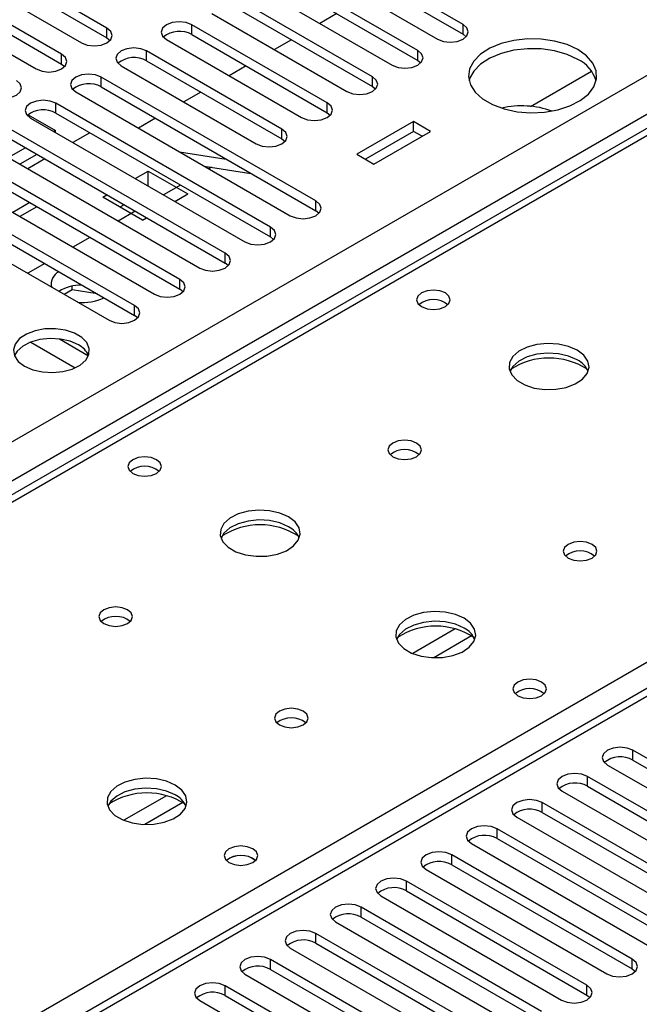
# Model space of a CAD drawing. Units: millimetres. Extents: x 2 to 5882, y 6 to 8322.
# Drawn here: x 2842 to 2919, y 1781 to 1904 of the extents above; entities that cross this region are included whole.
import ezdxf

# ---------------------------------------------------------------- set-up
doc = ezdxf.new("R2010")
doc.units = ezdxf.units.MM
doc.header["$LTSCALE"] = 28

msp = doc.modelspace()

# ---------------------------------------------------------------- linework, layer by layer
at = {"color": 7, "linetype": 'Continuous', "lineweight": 25}
for p, q in [((2327.601, 1555.115), (3548.067, 2259.675)), ((3550.189, 2256.001), (2329.722, 1551.441)), ((3300.443, 2110.102), (2582.729, 1695.775)), ((3301.817, 2109.966), (2584.104, 1695.639)), ((2852.522, 1902.946), (2835.639, 1912.692)), ((2896.981, 1903.405), (2880.099, 1913.151)), ((2835.639, 1911.467), (2852.522, 1901.721)), ((2880.099, 1911.926), (2896.981, 1902.18)), ((2832.457, 1910.855), (2849.34, 1901.109)), ((2876.917, 1911.314), (2893.799, 1901.568)), ((2846.865, 1899.68), (2829.982, 1909.426)), ((2891.324, 1900.139), (2874.442, 1909.885)), ((2829.982, 1908.201), (2846.865, 1898.455)), ((2871.26, 1908.048), (2888.142, 1898.302)), ((2874.442, 1908.66), (2891.324, 1898.915)), ((2826.801, 1907.589), (2843.683, 1897.843)), ((2885.667, 1896.874), (2868.785, 1906.62)), ((2868.785, 1905.395), (2885.667, 1895.649)), ((2865.603, 1904.783), (2882.485, 1895.037)), ((2881.218, 1904.749), (2879.097, 1903.524)), ((2852.522, 1901.721), (2852.522, 1902.946)), ((2880.01, 1893.608), (2863.128, 1903.354)), ((2863.128, 1902.129), (2863.128, 1903.354)), ((2896.981, 1902.18), (2896.981, 1903.405)), ((2852.522, 1901.721), (2852.915, 1901.415)), ((2863.128, 1902.129), (2880.01, 1892.383)), ((2896.981, 1902.18), (2897.374, 1901.874)), ((2859.946, 1901.517), (2876.828, 1891.771)), ((2875.561, 1901.483), (2873.44, 1900.259)), ((2846.865, 1898.455), (2846.865, 1899.68)), ((2874.353, 1890.342), (2857.471, 1900.088)), ((2857.471, 1898.864), (2857.471, 1900.088)), ((2891.324, 1898.915), (2891.324, 1900.139)), ((2846.865, 1898.455), (2847.258, 1898.149)), ((2854.289, 1898.251), (2871.171, 1888.506)), ((2857.471, 1898.864), (2874.353, 1889.118)), ((2869.904, 1898.218), (2867.783, 1896.993)), ((2891.324, 1898.915), (2891.717, 1898.609)), ((2878.596, 1881.362), (2851.814, 1896.823)), ((2851.814, 1895.598), (2851.814, 1896.823)), ((2885.667, 1895.649), (2885.667, 1896.874)), ((2905.42, 1893.172), (2913.027, 1897.563)), ((2851.814, 1895.598), (2878.596, 1880.137)), ((2885.667, 1895.649), (2886.06, 1895.343)), ((2848.633, 1894.986), (2875.414, 1879.525)), ((2864.247, 1894.952), (2862.126, 1893.727)), ((2872.939, 1878.096), (2846.158, 1893.557)), ((2846.158, 1892.332), (2846.158, 1893.557)), ((2880.01, 1892.383), (2880.01, 1893.608)), ((2842.674, 1892.116), (2846.087, 1890.146)), ((2846.158, 1892.332), (2872.939, 1876.872)), ((2880.01, 1892.383), (2880.404, 1892.077)), ((2842.976, 1891.72), (2869.757, 1876.259)), ((2858.59, 1891.686), (2856.469, 1890.462)), ((2890.812, 1891.271), (2883.741, 1887.189)), ((2892.933, 1890.047), (2890.812, 1891.271)), ((2890.812, 1890.046), (2890.812, 1891.271)), ((2867.282, 1874.831), (2840.501, 1890.291)), ((2846.087, 1890.146), (2845.895, 1890.035)), ((2846.087, 1889.924), (2846.087, 1890.146)), ((2850.402, 1889.882), (2848.281, 1888.657)), ((2874.353, 1889.118), (2874.353, 1890.342)), ((2890.812, 1890.046), (2884.801, 1886.577)), ((2885.862, 1885.965), (2892.933, 1890.047)), ((2891.872, 1889.434), (2890.812, 1890.046)), ((2837.319, 1888.455), (2864.1, 1872.994)), ((2840.501, 1889.067), (2867.282, 1873.606)), ((2874.353, 1889.118), (2874.747, 1888.812)), ((2861.626, 1871.565), (2834.844, 1887.026)), ((2842.359, 1887.994), (2840.238, 1886.769)), ((2843.773, 1887.177), (2841.652, 1885.953)), ((2861.573, 1887.515), (2867.4, 1886.601)), ((2883.741, 1887.189), (2885.862, 1885.965)), ((2834.844, 1885.801), (2861.626, 1870.34)), ((2844.746, 1886.616), (2842.624, 1885.392)), ((2864.674, 1885.725), (2870.501, 1884.81)), ((2831.662, 1885.189), (2858.444, 1869.728)), ((2856.059, 1884.167), (2857.663, 1885.092)), ((2857.663, 1885.092), (2862.612, 1882.235)), ((2857.663, 1883.241), (2857.663, 1885.092)), ((2865.583, 1885.583), (2865.252, 1885.392)), ((2855.969, 1868.299), (2829.187, 1883.76)), ((2861.716, 1883.35), (2859.595, 1882.126)), ((2829.187, 1882.535), (2855.969, 1867.075)), ((2852.006, 1881.827), (2852.524, 1882.126)), ((2861.009, 1881.31), (2862.612, 1882.235)), ((2826.005, 1881.923), (2852.787, 1866.463)), ((2842.898, 1881.151), (2840.777, 1879.927)), ((2856.956, 1878.969), (2852.006, 1881.827)), ((2854.127, 1880.602), (2854.645, 1880.901)), ((2878.596, 1880.137), (2878.596, 1881.362)), ((2856.059, 1880.085), (2853.938, 1878.86)), ((2878.989, 1879.831), (2878.596, 1880.137)), ((2856.956, 1878.969), (2857.473, 1879.268)), ((2872.939, 1876.872), (2872.939, 1878.096)), ((2850.402, 1876.819), (2848.281, 1875.595)), ((2873.332, 1876.565), (2872.939, 1876.872)), ((2867.282, 1873.606), (2867.282, 1874.831)), ((2844.746, 1873.554), (2842.624, 1872.329)), ((2867.676, 1873.3), (2867.282, 1873.606)), ((2861.626, 1870.34), (2861.626, 1871.565)), ((2848.178, 1870.261), (2847.193, 1869.692)), ((2848.178, 1870.261), (2848.178, 1870.727)), ((2851.281, 1869.781), (2848.178, 1870.261)), ((2862.019, 1870.034), (2861.626, 1870.34)), ((2855.969, 1867.075), (2855.969, 1868.299)), ((2856.362, 1866.769), (2855.969, 1867.075)), ((2843.009, 1863.753), (2848.572, 1860.541)), ((2846.595, 1864.132), (2850.214, 1862.043)), ((2978.054, 1854.069), (2393.014, 1516.333)), ((2979.554, 1853.921), (2394.423, 1516.132)), ((2940.733, 1799.772), (2918.194, 1812.784)), ((2918.194, 1811.559), (2918.194, 1812.784)), ((2915.012, 1810.947), (2937.551, 1797.935)), ((2918.194, 1811.559), (2940.733, 1798.547)), ((2935.076, 1796.507), (2912.537, 1809.518)), ((2912.537, 1808.293), (2912.537, 1809.518)), ((2912.537, 1808.293), (2935.076, 1795.282)), ((2909.355, 1807.681), (2931.894, 1794.67)), ((2929.419, 1793.241), (2906.88, 1806.252)), ((2906.88, 1805.028), (2906.88, 1806.252)), ((2906.88, 1805.028), (2929.419, 1792.016)), ((2903.698, 1804.416), (2926.237, 1791.404)), ((2923.763, 1789.975), (2901.224, 1802.987)), ((2901.224, 1801.762), (2901.224, 1802.987)), ((2898.042, 1801.15), (2920.581, 1788.138)), ((2901.224, 1801.762), (2923.763, 1788.75)), ((2918.106, 1786.71), (2895.567, 1799.721)), ((2895.567, 1798.496), (2895.567, 1799.721)), ((2895.567, 1798.496), (2918.106, 1785.485)), ((2892.385, 1797.884), (2914.924, 1784.873)), ((2912.449, 1783.444), (2889.91, 1796.456)), ((2889.91, 1795.231), (2889.91, 1796.456)), ((2889.91, 1795.231), (2912.449, 1782.219)), ((2886.728, 1794.619), (2909.267, 1781.607)), ((2906.792, 1780.178), (2884.253, 1793.19)), ((2884.253, 1791.965), (2884.253, 1793.19)), ((2881.071, 1791.353), (2903.61, 1778.341)), ((2884.253, 1791.965), (2906.792, 1778.954)), ((2901.135, 1776.913), (2878.596, 1789.924)), ((2878.596, 1788.699), (2878.596, 1789.924)), ((2878.596, 1788.699), (2901.135, 1775.688)), ((2875.414, 1788.087), (2897.953, 1775.076)), ((2895.478, 1773.647), (2872.939, 1786.659)), ((2872.939, 1785.434), (2872.939, 1786.659)), ((2918.106, 1785.485), (2918.106, 1786.71)), ((2872.939, 1785.434), (2895.478, 1772.422)), ((2918.106, 1785.485), (2918.499, 1785.179)), ((2869.757, 1784.822), (2892.296, 1771.81)), ((2889.821, 1770.381), (2867.282, 1783.393)), ((2867.282, 1782.168), (2867.282, 1783.393)), ((2912.449, 1782.219), (2912.449, 1783.444)), ((2864.1, 1781.556), (2886.639, 1768.545)), ((2867.282, 1782.168), (2889.821, 1769.157)), ((2912.449, 1782.219), (2912.842, 1781.913))]:
    msp.add_line(p, q, dxfattribs=at)
at = {"color": 8, "linetype": 'Continuous', "lineweight": 25}
for p, q in [((2843.777, 1880.644), (2841.656, 1879.419)), ((2641.026, 1662.779), (2979.554, 1858.206)), ((2896.017, 1827.937), (2890.692, 1824.863)), ((2898.057, 1827.073), (2893.323, 1824.341)), ((2859.954, 1807.118), (2854.63, 1804.045)), ((2861.995, 1806.255), (2857.261, 1803.522))]:
    msp.add_line(p, q, dxfattribs=at)
at = {"color": 7, "linetype": 'Continuous', "lineweight": 25, "flags": 128}
for points in [[(2849.34, 1901.109), (2850.069, 1900.827), (2850.931, 1900.728), (2851.792, 1900.827), (2852.522, 1901.109), (2853.009, 1901.53), (2853.181, 1902.027), (2853.009, 1902.524), (2852.522, 1902.946)], [(2863.128, 1903.354), (2862.398, 1903.636), (2861.537, 1903.734), (2860.676, 1903.636), (2859.946, 1903.354), (2859.458, 1902.933), (2859.287, 1902.435), (2859.458, 1901.938), (2859.946, 1901.517)], [(2893.799, 1901.568), (2894.529, 1901.287), (2895.39, 1901.188), (2896.251, 1901.287), (2896.981, 1901.568), (2897.469, 1901.989), (2897.64, 1902.487), (2897.469, 1902.984), (2896.981, 1903.405)], [(2857.471, 1900.088), (2856.741, 1900.37), (2855.88, 1900.469), (2855.019, 1900.37), (2854.289, 1900.088), (2853.802, 1899.667), (2853.63, 1899.17), (2853.802, 1898.673), (2854.289, 1898.251)], [(2911.318, 1900.252), (2909.969, 1900.877), (2908.42, 1901.321), (2906.741, 1901.562), (2905.012, 1901.589), (2903.313, 1901.401), (2901.724, 1901.006), (2900.319, 1900.424), (2899.163, 1899.68), (2898.312, 1898.811), (2897.804, 1897.856), (2897.664, 1896.861), (2897.897, 1895.872), (2898.494, 1894.934), (2899.426, 1894.093), (2900.649, 1893.387), (2902.106, 1892.849), (2903.73, 1892.504), (2905.444, 1892.37), (2907.168, 1892.451), (2908.822, 1892.744), (2910.328, 1893.235), (2911.616, 1893.902), (2912.625, 1894.713), (2913.309, 1895.631), (2913.635, 1896.611), (2913.588, 1897.61), (2913.17, 1898.579), (2912.402, 1899.473), (2911.318, 1900.252)], [(2843.683, 1897.843), (2844.413, 1897.562), (2845.274, 1897.463), (2846.135, 1897.562), (2846.865, 1897.843), (2847.352, 1898.265), (2847.524, 1898.762), (2847.352, 1899.259), (2846.865, 1899.68)], [(2888.142, 1898.302), (2888.872, 1898.021), (2889.733, 1897.922), (2890.594, 1898.021), (2891.324, 1898.302), (2891.812, 1898.724), (2891.983, 1899.221), (2891.812, 1899.718), (2891.324, 1900.139)], [(2911.318, 1899.027), (2909.969, 1899.653), (2908.42, 1900.096), (2906.741, 1900.337), (2905.012, 1900.364), (2903.313, 1900.176), (2901.724, 1899.782), (2900.319, 1899.199), (2899.163, 1898.456), (2898.312, 1897.586), (2897.804, 1896.632), (2897.732, 1896.374)], [(2851.814, 1896.823), (2851.085, 1897.104), (2850.223, 1897.203), (2849.362, 1897.104), (2848.632, 1896.823), (2848.145, 1896.401), (2847.973, 1895.904), (2848.145, 1895.407), (2848.633, 1894.986)], [(2882.485, 1895.037), (2883.215, 1894.755), (2884.076, 1894.656), (2884.937, 1894.755), (2885.667, 1895.037), (2886.155, 1895.458), (2886.326, 1895.955), (2886.155, 1896.452), (2885.667, 1896.874)], [(2838.026, 1894.578), (2838.756, 1894.296), (2839.617, 1894.197), (2840.478, 1894.296), (2841.208, 1894.578), (2841.696, 1894.999), (2841.867, 1895.496), (2841.696, 1895.993), (2841.208, 1896.414)], [(2846.158, 1893.557), (2845.428, 1893.839), (2844.567, 1893.938), (2843.706, 1893.839), (2842.976, 1893.557), (2842.488, 1893.136), (2842.317, 1892.639), (2842.488, 1892.142), (2842.976, 1891.72)], [(2876.828, 1891.771), (2877.558, 1891.49), (2878.419, 1891.391), (2879.28, 1891.49), (2880.01, 1891.771), (2880.498, 1892.193), (2880.669, 1892.69), (2880.498, 1893.187), (2880.01, 1893.608)], [(2871.171, 1888.506), (2871.901, 1888.224), (2872.763, 1888.125), (2873.624, 1888.224), (2874.353, 1888.506), (2874.841, 1888.927), (2875.012, 1889.424), (2874.841, 1889.921), (2874.353, 1890.342)], [(2875.414, 1879.525), (2876.144, 1879.243), (2877.005, 1879.145), (2877.866, 1879.243), (2878.596, 1879.525), (2879.084, 1879.946), (2879.255, 1880.444), (2879.084, 1880.941), (2878.596, 1881.362)], [(2869.757, 1876.259), (2870.487, 1875.978), (2871.348, 1875.879), (2872.209, 1875.978), (2872.939, 1876.259), (2873.427, 1876.681), (2873.598, 1877.178), (2873.427, 1877.675), (2872.939, 1878.096)], [(2864.1, 1872.994), (2864.83, 1872.712), (2865.691, 1872.613), (2866.552, 1872.712), (2867.282, 1872.994), (2867.77, 1873.415), (2867.941, 1873.912), (2867.77, 1874.409), (2867.282, 1874.831)], [(2858.444, 1869.728), (2859.174, 1869.447), (2860.035, 1869.348), (2860.896, 1869.447), (2861.626, 1869.728), (2862.113, 1870.15), (2862.285, 1870.647), (2862.113, 1871.144), (2861.626, 1871.565)], [(2894.771, 1869.881), (2894.09, 1870.144), (2893.287, 1870.236), (2892.483, 1870.144), (2891.802, 1869.881), (2891.346, 1869.488), (2891.187, 1869.024), (2891.346, 1868.56), (2891.802, 1868.167), (2892.483, 1867.904), (2893.287, 1867.812), (2894.09, 1867.904), (2894.771, 1868.167), (2895.227, 1868.56), (2895.387, 1869.024), (2895.227, 1869.488), (2894.771, 1869.881)], [(2852.787, 1866.463), (2853.517, 1866.181), (2854.378, 1866.082), (2855.239, 1866.181), (2855.969, 1866.463), (2856.456, 1866.884), (2856.628, 1867.381), (2856.456, 1867.878), (2855.969, 1868.299)], [(2842.233, 1860.738), (2843.264, 1860.286), (2844.468, 1860.012), (2845.754, 1859.936), (2847.029, 1860.063), (2848.197, 1860.384), (2849.172, 1860.874), (2849.882, 1861.499), (2850.273, 1862.211), (2850.317, 1862.957), (2850.011, 1863.683), (2849.377, 1864.333), (2848.462, 1864.862), (2847.335, 1865.228), (2846.078, 1865.404), (2844.785, 1865.379), (2843.552, 1865.153), (2842.47, 1864.743), (2841.62, 1864.181), (2841.065, 1863.506), (2840.845, 1862.77), (2840.977, 1862.027), (2841.452, 1861.333), (2842.233, 1860.738)], [(2848.951, 1863.391), (2847.92, 1863.842), (2846.717, 1864.116), (2845.43, 1864.192), (2844.155, 1864.065), (2842.987, 1863.745), (2842.012, 1863.254), (2841.303, 1862.629), (2840.962, 1862.064)], [(2911.248, 1862.737), (2910.163, 1863.212), (2908.896, 1863.501), (2907.541, 1863.581), (2906.199, 1863.447), (2904.97, 1863.11), (2903.943, 1862.593), (2903.197, 1861.936), (2902.785, 1861.187), (2902.738, 1860.401), (2903.061, 1859.637), (2903.728, 1858.952), (2904.691, 1858.396), (2905.878, 1858.011), (2907.201, 1857.825), (2908.562, 1857.852), (2909.86, 1858.09), (2910.998, 1858.521), (2911.893, 1859.113), (2912.478, 1859.823), (2912.709, 1860.598), (2912.57, 1861.38), (2912.07, 1862.111), (2911.248, 1862.737)], [(2911.248, 1861.512), (2910.163, 1861.987), (2908.896, 1862.276), (2907.541, 1862.356), (2906.199, 1862.223), (2904.97, 1861.885), (2903.943, 1861.368), (2903.197, 1860.711), (2902.826, 1860.084)], [(2891.166, 1851.144), (2890.484, 1851.407), (2889.681, 1851.499), (2888.877, 1851.407), (2888.196, 1851.144), (2887.741, 1850.751), (2887.581, 1850.287), (2887.741, 1849.823), (2888.196, 1849.43), (2888.877, 1849.167), (2889.681, 1849.075), (2890.485, 1849.167), (2891.166, 1849.43), (2891.621, 1849.823), (2891.781, 1850.287), (2891.621, 1850.751), (2891.166, 1851.144)], [(2858.709, 1849.063), (2858.028, 1849.326), (2857.224, 1849.418), (2856.42, 1849.325), (2855.739, 1849.063), (2855.284, 1848.669), (2855.124, 1848.205), (2855.284, 1847.742), (2855.739, 1847.348), (2856.42, 1847.085), (2857.224, 1846.993), (2858.028, 1847.085), (2858.709, 1847.348), (2859.164, 1847.742), (2859.324, 1848.205), (2859.164, 1848.669), (2858.709, 1849.063)], [(2875.185, 1841.919), (2874.1, 1842.394), (2872.833, 1842.682), (2871.479, 1842.763), (2870.137, 1842.629), (2868.907, 1842.291), (2867.881, 1841.775), (2867.134, 1841.117), (2866.722, 1840.368), (2866.676, 1839.583), (2866.998, 1838.819), (2867.666, 1838.134), (2868.628, 1837.578), (2869.815, 1837.193), (2871.138, 1837.006), (2872.499, 1837.033), (2873.797, 1837.271), (2874.936, 1837.702), (2875.831, 1838.295), (2876.415, 1839.005), (2876.647, 1839.779), (2876.508, 1840.561), (2876.008, 1841.292), (2875.185, 1841.919)], [(2875.185, 1840.694), (2874.1, 1841.169), (2872.833, 1841.457), (2871.479, 1841.538), (2870.137, 1841.404), (2868.907, 1841.067), (2867.881, 1840.55), (2867.134, 1839.893), (2866.763, 1839.265)], [(2913.086, 1838.49), (2912.405, 1838.753), (2911.601, 1838.845), (2910.797, 1838.753), (2910.116, 1838.49), (2909.661, 1838.097), (2909.501, 1837.633), (2909.661, 1837.169), (2910.116, 1836.775), (2910.798, 1836.513), (2911.601, 1836.42), (2912.405, 1836.513), (2913.086, 1836.775), (2913.541, 1837.169), (2913.701, 1837.633), (2913.541, 1838.097), (2913.086, 1838.49)], [(2855.103, 1830.326), (2854.422, 1830.589), (2853.618, 1830.681), (2852.815, 1830.589), (2852.133, 1830.326), (2851.678, 1829.933), (2851.518, 1829.469), (2851.678, 1829.005), (2852.133, 1828.611), (2852.815, 1828.349), (2853.618, 1828.256), (2854.422, 1828.349), (2855.103, 1828.611), (2855.559, 1829.005), (2855.718, 1829.469), (2855.559, 1829.932), (2855.103, 1830.326)], [(2897.106, 1829.264), (2896.02, 1829.739), (2894.754, 1830.028), (2893.399, 1830.108), (2892.057, 1829.975), (2890.828, 1829.637), (2889.801, 1829.12), (2889.055, 1828.463), (2888.643, 1827.714), (2888.596, 1826.928), (2888.919, 1826.165), (2889.586, 1825.479), (2890.549, 1824.924), (2891.736, 1824.538), (2893.059, 1824.352), (2894.42, 1824.379), (2895.717, 1824.617), (2896.856, 1825.048), (2897.751, 1825.64), (2898.336, 1826.35), (2898.567, 1827.125), (2898.428, 1827.907), (2897.928, 1828.638), (2897.106, 1829.264)], [(2897.106, 1828.04), (2896.02, 1828.515), (2894.754, 1828.803), (2893.399, 1828.883), (2892.057, 1828.75), (2890.828, 1828.412), (2889.801, 1827.896), (2889.055, 1827.238), (2888.684, 1826.611)], [(2906.792, 1821.305), (2906.111, 1821.568), (2905.307, 1821.66), (2904.504, 1821.568), (2903.822, 1821.305), (2903.367, 1820.912), (2903.207, 1820.448), (2903.367, 1819.984), (2903.822, 1819.59), (2904.504, 1819.328), (2905.307, 1819.235), (2906.111, 1819.328), (2906.792, 1819.59), (2907.247, 1819.984), (2907.407, 1820.448), (2907.248, 1820.912), (2906.792, 1821.305)], [(2877.024, 1817.671), (2876.342, 1817.934), (2875.539, 1818.027), (2874.735, 1817.934), (2874.054, 1817.671), (2873.599, 1817.278), (2873.439, 1816.814), (2873.599, 1816.35), (2874.054, 1815.957), (2874.735, 1815.694), (2875.539, 1815.602), (2876.342, 1815.694), (2877.024, 1815.957), (2877.479, 1816.35), (2877.639, 1816.814), (2877.479, 1817.278), (2877.024, 1817.671)], [(2918.194, 1812.784), (2917.464, 1813.065), (2916.603, 1813.164), (2915.742, 1813.065), (2915.012, 1812.784), (2914.524, 1812.362), (2914.353, 1811.865), (2914.524, 1811.368), (2915.012, 1810.947)], [(2912.537, 1809.518), (2911.807, 1809.8), (2910.946, 1809.898), (2910.085, 1809.8), (2909.355, 1809.518), (2908.868, 1809.097), (2908.696, 1808.6), (2908.867, 1808.103), (2909.355, 1807.681)], [(2861.043, 1808.446), (2859.958, 1808.921), (2858.691, 1809.209), (2857.337, 1809.29), (2855.995, 1809.156), (2854.765, 1808.819), (2853.739, 1808.302), (2852.992, 1807.645), (2852.58, 1806.895), (2852.534, 1806.11), (2852.856, 1805.346), (2853.523, 1804.661), (2854.486, 1804.105), (2855.673, 1803.72), (2856.996, 1803.534), (2858.357, 1803.561), (2859.655, 1803.798), (2860.793, 1804.229), (2861.688, 1804.822), (2862.273, 1805.532), (2862.505, 1806.307), (2862.365, 1807.088), (2861.866, 1807.82), (2861.043, 1808.446)], [(2861.043, 1807.221), (2859.958, 1807.696), (2858.691, 1807.985), (2857.337, 1808.065), (2855.995, 1807.931), (2854.765, 1807.594), (2853.739, 1807.077), (2852.992, 1806.42), (2852.621, 1805.793)], [(2906.88, 1806.252), (2906.15, 1806.534), (2905.289, 1806.633), (2904.428, 1806.534), (2903.698, 1806.252), (2903.211, 1805.831), (2903.039, 1805.334), (2903.211, 1804.837), (2903.698, 1804.416)], [(2901.224, 1802.987), (2900.494, 1803.268), (2899.632, 1803.367), (2898.771, 1803.268), (2898.042, 1802.987), (2897.554, 1802.565), (2897.383, 1802.068), (2897.554, 1801.571), (2898.042, 1801.15)], [(2870.73, 1800.486), (2870.049, 1800.749), (2869.245, 1800.841), (2868.441, 1800.749), (2867.76, 1800.486), (2867.305, 1800.093), (2867.145, 1799.629), (2867.305, 1799.165), (2867.76, 1798.772), (2868.441, 1798.509), (2869.245, 1798.417), (2870.049, 1798.509), (2870.73, 1798.772), (2871.185, 1799.165), (2871.345, 1799.629), (2871.185, 1800.093), (2870.73, 1800.486)], [(2895.567, 1799.721), (2894.837, 1800.003), (2893.976, 1800.102), (2893.115, 1800.003), (2892.385, 1799.721), (2891.897, 1799.3), (2891.726, 1798.803), (2891.897, 1798.306), (2892.385, 1797.884)], [(2889.91, 1796.456), (2889.18, 1796.737), (2888.319, 1796.836), (2887.458, 1796.737), (2886.728, 1796.456), (2886.24, 1796.034), (2886.069, 1795.537), (2886.24, 1795.04), (2886.728, 1794.619)], [(2884.253, 1793.19), (2883.523, 1793.471), (2882.662, 1793.57), (2881.801, 1793.471), (2881.071, 1793.19), (2880.583, 1792.769), (2880.412, 1792.271), (2880.583, 1791.774), (2881.071, 1791.353)], [(2878.596, 1789.924), (2877.866, 1790.206), (2877.005, 1790.305), (2876.144, 1790.206), (2875.414, 1789.924), (2874.926, 1789.503), (2874.755, 1789.006), (2874.926, 1788.509), (2875.414, 1788.087)], [(2872.939, 1786.659), (2872.209, 1786.94), (2871.348, 1787.039), (2870.487, 1786.94), (2869.757, 1786.659), (2869.27, 1786.237), (2869.098, 1785.74), (2869.27, 1785.243), (2869.757, 1784.822)], [(2914.924, 1784.873), (2915.654, 1784.591), (2916.515, 1784.492), (2917.376, 1784.591), (2918.106, 1784.873), (2918.593, 1785.294), (2918.765, 1785.791), (2918.593, 1786.288), (2918.106, 1786.71)], [(2867.282, 1783.393), (2866.552, 1783.675), (2865.691, 1783.773), (2864.83, 1783.675), (2864.1, 1783.393), (2863.613, 1782.972), (2863.441, 1782.475), (2863.613, 1781.977), (2864.1, 1781.556)], [(2909.267, 1781.607), (2909.997, 1781.326), (2910.858, 1781.227), (2911.719, 1781.326), (2912.449, 1781.607), (2912.937, 1782.028), (2913.108, 1782.526), (2912.937, 1783.023), (2912.449, 1783.444)]]:
    msp.add_lwpolyline(points, dxfattribs=at)
at = {"color": 7, "linetype": 'Continuous', "lineweight": 25}
for centre, radius, start, end in [((2861.565, 1899.35), 3.188, 60.64592, 129.14016), ((2855.908, 1896.085), 3.188, 60.64523, 129.13953), ((2909.541, 1895.205), 4.215, 16.09714, 65.06407), ((2850.252, 1892.819), 3.188, 60.64301, 129.14175), ((2904.327, 1881.926), 11.307, 70.53238, 102.97178), ((2844.595, 1889.554), 3.188, 60.64301, 129.14175), ((2847.307, 1870.963), 1.747, 116.55394, 191.52709), ((2849.378, 1865.311), 5.553, 89.7196, 120.88928), ((2849.563, 1874.868), 6.178, 263.46224, 294.9697), ((2893.287, 1866.211), 2.851, 50.5272, 129.47203), ((2847.798, 1861.013), 2.642, 23.434, 64.12596), ((2907.714, 1852.97), 8.785, 57.21292, 123.04348), ((2910.046, 1859.024), 2.763, 22.55332, 64.22986), ((2889.681, 1847.474), 2.851, 50.53209, 129.46868), ((2857.224, 1845.392), 2.851, 50.5272, 129.47203), ((2871.65, 1832.141), 8.795, 57.23604, 122.7636), ((2873.984, 1838.206), 2.763, 22.55332, 64.22986), ((2911.601, 1834.819), 2.851, 50.53144, 129.46933), ((2853.618, 1826.655), 2.851, 50.53209, 129.46868), ((2893.57, 1819.487), 8.795, 57.23627, 122.76344), ((2895.904, 1825.551), 2.764, 22.55579, 64.22739), ((2905.309, 1817.628), 2.857, 51.02664, 129.40753), ((2905.307, 1817.635), 2.851, 50.52668, 129.47255), ((2875.539, 1814.001), 2.851, 50.53144, 129.46933), ((2916.631, 1808.78), 3.188, 60.64563, 129.13914), ((2910.974, 1805.515), 3.188, 60.64341, 129.14136), ((2857.507, 1798.668), 8.795, 57.23627, 122.76344), ((2859.841, 1804.733), 2.764, 22.55579, 64.22739), ((2905.317, 1802.249), 3.188, 60.64341, 129.14136), ((2899.661, 1798.983), 3.188, 60.64717, 129.13892), ((2869.245, 1796.816), 2.851, 50.52668, 129.47255), ((2869.246, 1796.809), 2.857, 51.02664, 129.40753), ((2894.004, 1795.718), 3.188, 60.64613, 129.13996), ((2888.347, 1792.452), 3.188, 60.64631, 129.13977), ((2882.69, 1789.186), 3.188, 60.64631, 129.13977), ((2877.033, 1785.921), 3.188, 60.64563, 129.13914), ((2871.376, 1782.655), 3.188, 60.64341, 129.14136), ((2865.72, 1779.39), 3.188, 60.64341, 129.14136)]:
    msp.add_arc(centre, radius, start, end, dxfattribs=at)

doc.saveas('drawing.dxf')
